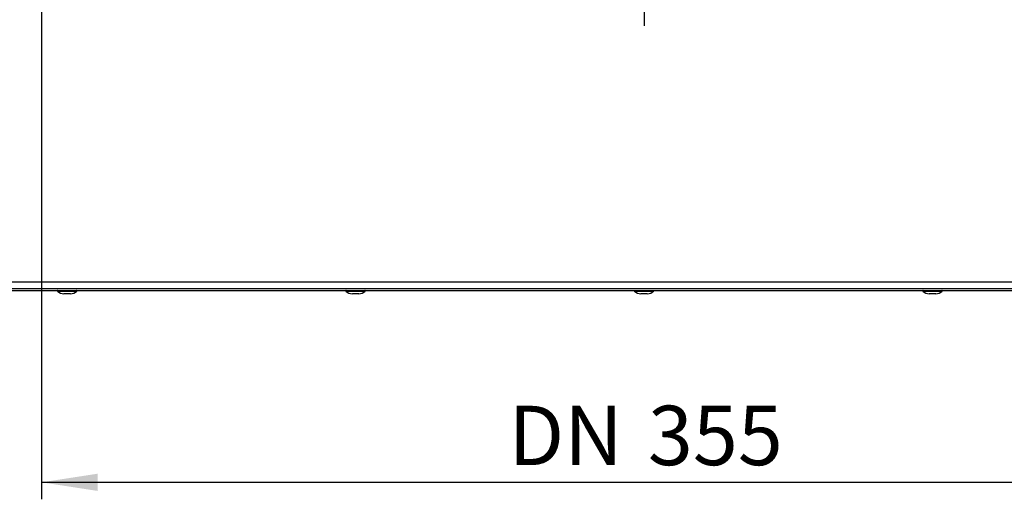
# Model space of a CAD drawing. Extents: x 0 to 842, y 0 to 594.
# Drawn here: x 402 to 460, y 303 to 331 of the extents above; entities that cross this region are included whole.
import ezdxf

# ---------------------------------------------------------------- set-up
doc = ezdxf.new("R2010")
doc.units = 0
doc.layers.get('0').update_dxf_attribs({"linetype": 'CONTINUOUS'})
doc.layers.add('SLD-0_0', color=179, linetype='CONTINUOUS')
doc.styles.add('SLDTEXTSTYLE1', font='SWTXT.TTF', dxfattribs={"width": 0.775781})
doc.styles.add('SLDTEXTSTYLE2', font='SWTXT.TTF', dxfattribs={"width": 0.993})
doc.dimstyles.new('SLDDIMSTYLE0', dxfattribs={"dimtxt": 3.5, "dimasz": 3.302, "dimexe": 0, "dimexo": 0.0625, "dimgap": 0.875, "dimtad": 1, "dimdec": 0, "dimlfac": 5, "dimrnd": 1e-09, "dimzin": 12, "dimtxsty": 'SLDTEXTSTYLE1', "dimblk1": 'NONE', "dimblk2": 'NONE', "dimsah": 1, "dimcen": 0.09, "dimazin": 3, "dimtfac": 1, "dimtofl": 0, "dimtmove": 0, "dimatfit": 3, "dimtolj": 1, "dimtzin": 12})

# ---------------------------------------------------------------- blocks, each defined once
blk = doc.blocks.new('SW_CENTERMARKSYMBOL_0')
at = {"layer": 'SLD-0_0', "color": 179, "linetype": 'CONTINUOUS'}
blk.add_line((0, -5), (0, -180), dxfattribs=at)
blk = doc.blocks.new('_D_1')
at = {"layer": 'SLD-0_0', "color": 179}
for p, q in [((403.446, 365.517), (403.446, 302.617)), ((474.446, 365.517), (474.446, 302.617)), ((403.446, 303.617), (474.446, 303.617))]:
    blk.add_line(p, q, dxfattribs=at)
for points in [[(403.446, 303.617), (406.748, 303.109), (406.748, 304.125)], [(474.446, 303.617), (471.144, 304.125), (471.144, 303.109)]]:
    blk.add_solid(points, dxfattribs=at)
at = {"layer": 'SLD-0_0', "color": 179, "char_height": 3.5, "attachment_point": 1, "style": 'SLDTEXTSTYLE2'}
for s, insert in [('355', (439.175, 308.128)), ('DN', (430.96, 308.128))]:
    blk.add_mtext(s, dxfattribs=dict(at, insert=insert))
blk = doc.blocks.new('_NONE')

msp = doc.modelspace()

# ---------------------------------------------------------------- linework, layer by layer
at = {"layer": 'SLD-0_0', "color": 1, "linetype": 'CONTINUOUS'}
for p, q in [((485.646, 315.417), (392.246, 315.417)), ((404.379, 314.882), (404.636, 314.882)), ((404.636, 314.882), (405.514, 314.882)), ((421.379, 314.882), (421.636, 314.882)), ((421.636, 314.882), (422.514, 314.882)), ((438.379, 314.882), (438.636, 314.882)), ((438.636, 314.882), (439.514, 314.882)), ((455.379, 314.882), (455.636, 314.882)), ((455.636, 314.882), (456.514, 314.882))]:
    msp.add_line(p, q, dxfattribs=at)
at = {"layer": 'SLD-0_0', "color": 179, "linetype": 'CONTINUOUS'}
for p, q in [((485.646, 315.017), (392.246, 315.017)), ((392.246, 314.917), (485.646, 314.917)), ((405.136, 314.717), (404.756, 314.717)), ((422.136, 314.717), (421.756, 314.717)), ((439.136, 314.717), (438.756, 314.717)), ((456.136, 314.717), (455.756, 314.717))]:
    msp.add_line(p, q, dxfattribs=at)
for centre, radius, start, end in [((404.393, 314.897), 0.02, 90, 225.5771), ((404.786, 315.299), 0.583, 225.5771, 267.04796), ((405.106, 315.299), 0.583, 272.95204, 314.4229), ((405.5, 314.897), 0.02, 314.4229, 90), ((421.393, 314.897), 0.02, 90, 225.5771), ((421.786, 315.299), 0.583, 225.5771, 267.04796), ((422.106, 315.299), 0.583, 272.95204, 314.4229), ((422.5, 314.897), 0.02, 314.4229, 90), ((438.393, 314.897), 0.02, 90, 225.5771), ((438.786, 315.299), 0.583, 225.5771, 267.04796), ((439.106, 315.299), 0.583, 272.95204, 314.4229), ((439.5, 314.897), 0.02, 314.4229, 90), ((455.393, 314.897), 0.02, 90, 225.5771), ((455.786, 315.299), 0.583, 225.5771, 267.04796), ((456.106, 315.299), 0.583, 272.95204, 314.4229), ((456.5, 314.897), 0.02, 314.4229, 90)]:
    msp.add_arc(centre, radius, start, end, dxfattribs=at)

# ---------------------------------------------------------------- block references
at = {"color": 7, "linetype": 'CONTINUOUS', "xscale": 0.2, "yscale": 0.2, "zscale": 0.2}
msp.add_blockref('SW_CENTERMARKSYMBOL_0', (438.946, 366.517), dxfattribs=at)

# ---------------------------------------------------------------- dimensions: what is measured, and where the dimension line sits
at = {"layer": 'SLD-0_0', "color": 179}
dim = msp.add_linear_dim(base=(403.446, 303.617), p1=(474.446, 366.517), p2=(403.446, 366.517), text='DN <>', dimstyle='SLDDIMSTYLE0', dxfattribs=at)
dim.commit()
dim.dimension.update_dxf_attribs({"geometry": '_D_1', "text_midpoint": (438.946, 303.617), "dimtype": 160})

doc.saveas('drawing.dxf')
